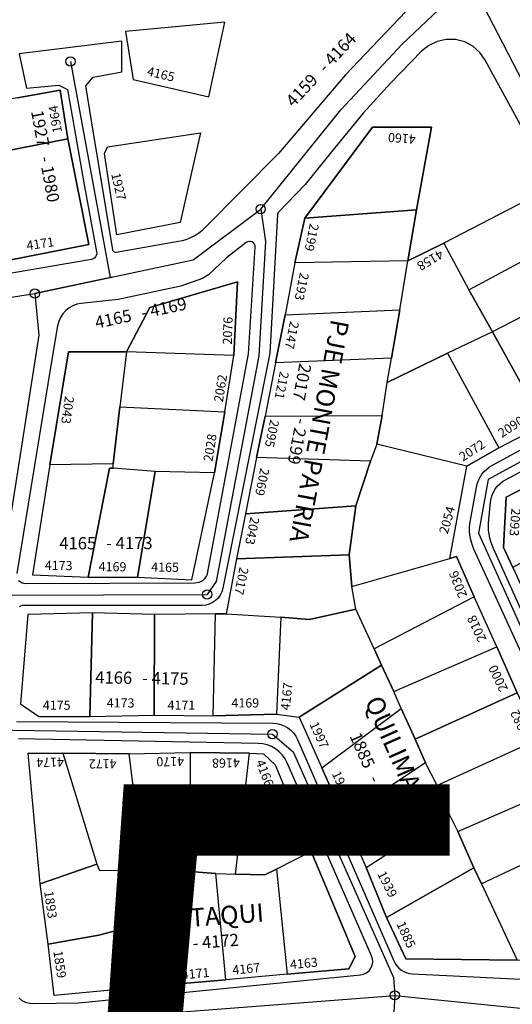
# Model space of a CAD drawing. Extents: x 333700 to 345400, y 6299800 to 6307551.
# Drawn here: x 341287 to 341368, y 6303134 to 6303295 of the extents above; entities that cross this region are included whole.
import ezdxf

# ---------------------------------------------------------------- set-up
doc = ezdxf.new("R2010")
doc.units = 0
doc.header["$MEASUREMENT"] = 0
doc.layers.get('0').update_dxf_attribs({"linetype": 'CONTINUOUS'})
for name, color, linetype in [('1010', 7, 'CONTINUOUS'), ('1400', 7, 'CONTINUOUS'), ('1500', 7, 'CONTINUOUS'), ('2000', 7, 'CONTINUOUS'), ('2510', 7, 'CONTINUOUS'), ('LIMITE_PREDIAL', 7, 'CONTINUOUS')]:
    doc.layers.add(name, color=color, linetype=linetype)

msp = doc.modelspace()

# ---------------------------------------------------------------- linework, layer by layer
at = {"color": 10}
for points in [[(341326.29, 6303264.2), (341339.44, 6303280.46), (341349.47, 6303291.19), (341356.39, 6303297.76), (341361.24, 6303300.53)], [(341361.24, 6303300.53), (341375.52, 6303272.84)], [(341295.11, 6303288.38), (341301.61, 6303252.99), (341301.93, 6303253.06), (341289.27, 6303250.36)], [(341289.27, 6303250.36), (341315.22, 6303255.89), (341326.29, 6303264.2)], [(341326.29, 6303264.2), (341327.09, 6303258.87), (341325.97, 6303240.18), (341318.99, 6303203.23), (341317.52, 6303201.1)], [(341246.71, 6303243.78), (341289.27, 6303250.36)], [(341289.27, 6303250.36), (341289.93, 6303243.55), (341283.51, 6303203.01)], [(341394.89, 6303237.02), (341363.58, 6303219.9), (341362.01, 6303211.12), (341382.96, 6303164.72), (341385.43, 6303164.04), (341429.13, 6303162.24)], [(341283.51, 6303203.01), (341283.38, 6303200.96), (341317.52, 6303201.1)], [(341282.04, 6303178.91), (341328.22, 6303178.23)], [(341328.22, 6303178.23), (341331.6, 6303175.3), (341348.04, 6303138.36), (341348.27, 6303135.44)], [(341284.3, 6303130.48), (341348.27, 6303135.44)], [(341348.27, 6303135.44), (341345.56, 6303089.94)], [(341348.27, 6303135.44), (341408.41, 6303129.35)]]:
    msp.add_lwpolyline(points, dxfattribs=at)
at = {"layer": '1400', "color": 2}
for points in [[(341305.4, 6303285.4), (341317.8, 6303282.6), (341320.4, 6303294.8), (341304.1, 6303293.3), (341305.4, 6303285.4)], [(341286.4, 6303282.4), (341293.4, 6303283.7), (341294.7, 6303275.7), (341298.1, 6303258.4), (341284.5, 6303255.7)], [(341371.4, 6303266.4), (341356.3, 6303258.6), (341350.4, 6303255.7), (341351.8, 6303264.1), (341354.3, 6303277.6), (341344.6, 6303277.6), (341333.5, 6303262.7), (341331.9, 6303255.4), (341330.3, 6303246.9), (341328.7, 6303239), (341327, 6303230.3), (341325.6, 6303223.5), (341323.8, 6303214.3), (341322.3, 6303206.9), (341320.6, 6303197.9), (341318.9, 6303197.9), (341308.9, 6303197.8), (341298.7, 6303198.1), (341288.1, 6303197.8), (341286.9, 6303183.2), (341289.9, 6303181.1), (341298.3, 6303181.1), (341308.8, 6303181.3), (341318.5, 6303181.2), (341328.9, 6303181.5), (341332.6, 6303181), (341336.3, 6303172.7)], [(341302.7, 6303260), (341300.7, 6303273.3), (341301.2, 6303274.4), (341316.4, 6303276.7), (341313.1, 6303262), (341302.7, 6303260)], [(341321.9, 6303240.2), (341322.5, 6303252.3), (341308.1, 6303248.1), (341304.3, 6303240.8), (341294.8, 6303240.8), (341291.7, 6303222.3), (341288.9, 6303204.3), (341298, 6303203.9), (341306.1, 6303203.9), (341315, 6303203.5), (341318.7, 6303221), (341320.4, 6303231), (341321.9, 6303240.2)], [(341381.6, 6303174.4), (341385.2, 6303166.7), (341387.1, 6303165.5), (341407.2, 6303165.7), (341423.6, 6303165.6), (341424.4, 6303166.8), (341418.3, 6303178.3), (341414.9, 6303184.9), (341411, 6303192.4), (341407.1, 6303199.8), (341403.1, 6303207.4), (341399.1, 6303214.9), (341395.1, 6303222.4), (341391.1, 6303230), (341376.5, 6303222.2), (341366.5, 6303217), (341366.1, 6303208.8), (341367.6, 6303205.5), (341371.2, 6303197.7), (341374.7, 6303189.9), (341378.1, 6303182.1), (341381.6, 6303174.4)], [(341368.3, 6303185), (341365, 6303192.5), (341361.3, 6303200.7), (341358.4, 6303207.3), (341357.3, 6303207), (341360.1, 6303222.1), (341365.3, 6303225.1), (341372.5, 6303228.8)], [(341326.75, 6303175), (341328.65, 6303173.2), (341334.55, 6303159), (341341.75, 6303141.8), (341340.75, 6303139.8), (341330.65, 6303138.9), (341320.55, 6303138), (341312.25, 6303137.3), (341292.45, 6303135.4), (341291.45, 6303143.8), (341290.15, 6303153.7), (341288.15, 6303175.1), (341293.85, 6303175.1), (341304.75, 6303175), (341314.75, 6303175.2), (341324.45, 6303175.1), (341326.75, 6303175)], [(341336.3, 6303172.7), (341339.9, 6303164.6), (341343.6, 6303156.4), (341346.9, 6303148.2), (341350.1, 6303141.4), (341368.3, 6303141.2)]]:
    msp.add_lwpolyline(points, dxfattribs=at)
at = {"layer": '1500'}
for centre in [(341295.1, 6303288.38), (341326.28, 6303264.2), (341289.26, 6303250.36), (341317.51, 6303201.1), (341328.21, 6303178.23), (341348.26, 6303135.44)]:
    msp.add_circle(centre, 0.759, dxfattribs=at)
at = {"layer": '2000', "color": 1}
for points in [[(341351.17, 6303297.69), (341340.2, 6303286.2), (341329.2, 6303273.3), (341317.06, 6303261.07), (341316.62, 6303260.66), (341316.15, 6303260.28), (341315.65, 6303259.94), (341315.12, 6303259.65), (341314.57, 6303259.39), (341314.01, 6303259.17), (341313.43, 6303259), (341312.84, 6303258.87), (341302.6, 6303257.1), (341302.5, 6303257.09), (341302.41, 6303257.1), (341302.31, 6303257.14), (341302.23, 6303257.18), (341302.16, 6303257.25), (341302.1, 6303257.32), (341302.06, 6303257.41), (341302.03, 6303257.51), (341298.6, 6303278.3), (341297.6, 6303284.4), (341298.8, 6303285.8), (341303.5, 6303286.7), (341303.5, 6303291.7), (341286.7, 6303289.6), (341287.9, 6303284), (341293.2, 6303284.5), (341294.6, 6303283.8), (341297.3, 6303268.5), (341299.4, 6303257.2), (341299.42, 6303256.99), (341299.39, 6303256.78), (341299.33, 6303256.58), (341299.23, 6303256.4), (341299.09, 6303256.24), (341298.92, 6303256.11), (341298.74, 6303256.01), (341298.53, 6303255.96), (341280, 6303252.8)], [(341386.7, 6303245.4), (341363.1, 6303288.6), (341362.22, 6303289.85), (341361.07, 6303290.86), (341359.72, 6303291.57), (341358.24, 6303291.96), (341356.71, 6303291.99), (341355.22, 6303291.67), (341353.84, 6303291.01), (341352.65, 6303290.05), (341347.6, 6303284.9), (341343.1, 6303279.9), (341337.9, 6303273.6), (341333.6, 6303268.2), (341329.26, 6303263.77), (341329.22, 6303263.72), (341329.18, 6303263.67), (341329.14, 6303263.62), (341329.11, 6303263.56), (341329.09, 6303263.5), (341329.07, 6303263.43), (341329.06, 6303263.37)], [(341329.06, 6303263.37), (341329.05, 6303263.31), (341327.8, 6303240.6), (341320.1, 6303202.1), (341319.93, 6303201.53), (341319.67, 6303200.99), (341319.32, 6303200.51), (341318.89, 6303200.09), (341318.4, 6303199.75), (341317.86, 6303199.5), (341317.28, 6303199.35), (341316.68, 6303199.3), (341287.46, 6303199.3), (341287.18, 6303199.27), (341286.92, 6303199.19), (341286.67, 6303199.07)], [(341286.61, 6303203.4), (341286.84, 6303203.19), (341287.1, 6303203.03), (341287.39, 6303202.93), (341287.7, 6303202.9), (341315.5, 6303203), (341315.88, 6303203.03), (341316.24, 6303203.13), (341316.58, 6303203.29), (341316.89, 6303203.51), (341317.16, 6303203.77), (341317.38, 6303204.08), (341317.54, 6303204.42), (341317.64, 6303204.79), (341324.3, 6303240.5), (341325.38, 6303257.94), (341325.36, 6303258.2), (341325.26, 6303258.45), (341325.1, 6303258.66), (341324.89, 6303258.81), (341324.64, 6303258.9), (341324.37, 6303258.91), (341324.12, 6303258.85), (341323.89, 6303258.72), (341320.67, 6303256.21), (341317.72, 6303253.41), (341316.76, 6303252.85), (341313.17, 6303251.59), (341302.9, 6303249.4)], [(341302.9, 6303249.4), (341296.86, 6303248.74), (341296.16, 6303248.61), (341295.5, 6303248.36), (341294.88, 6303248.01), (341294.32, 6303247.57), (341293.84, 6303247.04), (341293.46, 6303246.44), (341293.18, 6303245.79), (341293, 6303245.1), (341291.9, 6303238.6), (341286.29, 6303204.55)], [(341381.26, 6303164.77), (341361.24, 6303208.53), (341361.01, 6303209.09), (341360.82, 6303209.66), (341360.68, 6303210.25), (341360.58, 6303210.85), (341360.53, 6303211.45), (341360.53, 6303212.06), (341360.57, 6303212.66), (341360.65, 6303213.26), (341361.65, 6303218.64), (341361.78, 6303219.21), (341361.98, 6303219.76), (341362.24, 6303220.28), (341362.56, 6303220.77), (341362.93, 6303221.22), (341363.34, 6303221.63), (341363.8, 6303221.99), (341364.3, 6303222.29), (341389, 6303235.7)], [(341383.6, 6303166.1), (341364.43, 6303208.62), (341364.2, 6303209.19), (341364, 6303209.76), (341363.84, 6303210.35), (341363.73, 6303210.95), (341363.65, 6303211.56), (341363.61, 6303212.17), (341363.61, 6303212.78), (341363.66, 6303213.39), (341363.94, 6303216.21), (341364.04, 6303216.78), (341364.2, 6303217.33), (341364.43, 6303217.86), (341364.72, 6303218.35), (341365.07, 6303218.81), (341365.47, 6303219.22), (341365.92, 6303219.58), (341366.4, 6303219.88), (341390.4, 6303232.7)], [(341286.25, 6303180.3), (341328.3, 6303180), (341328.94, 6303179.95), (341329.56, 6303179.81), (341330.16, 6303179.58), (341330.71, 6303179.26), (341331.22, 6303178.87), (341331.67, 6303178.42), (341332.04, 6303177.9), (341332.34, 6303177.33), (341348.1, 6303141.1), (341348.33, 6303140.66), (341348.61, 6303140.26), (341348.95, 6303139.9), (341349.34, 6303139.59), (341349.77, 6303139.34), (341350.22, 6303139.15), (341350.7, 6303139.02), (341351.19, 6303138.96), (341401.1, 6303136.5)], [(341286.62, 6303135.01), (341287.16, 6303134.61), (341287.75, 6303134.33), (341288.39, 6303134.15), (341289.05, 6303134.1), (341296.45, 6303134.2), (341342.65, 6303138.8), (341343.16, 6303138.91), (341343.63, 6303139.14), (341344.04, 6303139.47), (341344.35, 6303139.89), (341344.56, 6303140.37), (341344.65, 6303140.89), (341344.62, 6303141.41), (341344.47, 6303141.91), (341330.65, 6303173.5), (341330.3, 6303174.17), (341329.85, 6303174.79), (341329.32, 6303175.33), (341328.72, 6303175.8), (341328.06, 6303176.17), (341327.36, 6303176.45), (341326.62, 6303176.63), (341325.86, 6303176.7), (341286.6, 6303177.43)]]:
    msp.add_lwpolyline(points, dxfattribs=at)
at = {"layer": 'LIMITE_PREDIAL', "color": 4}
for points in [[(341320.4, 6303294.8), (341304.1, 6303293.3), (341305.4, 6303285.4), (341317.8, 6303282.6), (341320.4, 6303294.8)], [(341293.4, 6303283.7), (341286.4, 6303282.4), (341263.5, 6303278.5), (341264.8, 6303270.6), (341281.8, 6303273.2), (341294.7, 6303275.7), (341293.4, 6303283.7)], [(341313.1, 6303262), (341302.7, 6303260), (341300.7, 6303273.3), (341301.2, 6303274.4), (341316.4, 6303276.7), (341313.1, 6303262)], [(341344.6, 6303277.6), (341354.3, 6303277.6), (341351.8, 6303264.1), (341333.5, 6303262.7), (341344.6, 6303277.6)], [(341294.7, 6303275.7), (341281.8, 6303273.2), (341284.5, 6303255.7), (341298.1, 6303258.4), (341294.7, 6303275.7)], [(341371.4, 6303266.4), (341356.3, 6303258.6), (341360.4, 6303251), (341375.4, 6303259), (341371.4, 6303266.4)], [(341333.5, 6303262.7), (341351.8, 6303264.1), (341350.4, 6303255.7), (341331.9, 6303255.4), (341333.5, 6303262.7)], [(341356.3, 6303258.6), (341360.4, 6303251), (341364.3, 6303244.1), (341356.9, 6303240.6), (341347, 6303235.8), (341347.7, 6303239.8), (341349.1, 6303247.7), (341350.4, 6303255.7), (341356.3, 6303258.6)], [(341379.2, 6303251.8), (341364.3, 6303244.1), (341360.4, 6303251), (341375.4, 6303259), (341379.2, 6303251.8)], [(341330.3, 6303246.9), (341349.1, 6303247.7), (341350.4, 6303255.7), (341331.9, 6303255.4), (341330.3, 6303246.9)], [(341321.9, 6303240.2), (341304.3, 6303240.8), (341308.1, 6303248.1), (341322.5, 6303252.3), (341321.9, 6303240.2)], [(341379.2, 6303251.8), (341364.3, 6303244.1), (341368.8, 6303235.9), (341383.6, 6303243.7), (341379.2, 6303251.8)], [(341330.3, 6303246.9), (341349.1, 6303247.7), (341347.7, 6303239.8), (341328.7, 6303239), (341330.3, 6303246.9)], [(341372.5, 6303228.8), (341368.8, 6303235.9), (341364.3, 6303244.1), (341356.9, 6303240.6), (341365.3, 6303225.1), (341372.5, 6303228.8)], [(341294.8, 6303240.8), (341304.3, 6303240.8), (341303.2, 6303231.8), (341302.1, 6303222.5), (341291.7, 6303222.3), (341294.8, 6303240.8)], [(341321.9, 6303240.2), (341304.3, 6303240.8), (341303.2, 6303231.8), (341320.4, 6303231), (341321.9, 6303240.2)], [(341327, 6303230.3), (341346.2, 6303230.4), (341347, 6303235.8), (341347.7, 6303239.8), (341328.7, 6303239), (341327, 6303230.3)], [(341360.1, 6303222.1), (341345.3, 6303225.7), (341346.2, 6303230.4), (341347, 6303235.8), (341356.9, 6303240.6), (341365.3, 6303225.1), (341360.1, 6303222.1)], [(341318.7, 6303221), (341309, 6303221.2), (341302.1, 6303221.8), (341302.1, 6303222.5), (341303.2, 6303231.8), (341320.4, 6303231), (341318.7, 6303221)], [(341327, 6303230.3), (341346.2, 6303230.4), (341345.3, 6303225.7), (341344.3, 6303222.9), (341325.6, 6303223.5), (341327, 6303230.3)], [(341360.1, 6303222.1), (341345.3, 6303225.7), (341344.3, 6303222.9), (341341.9, 6303215.6), (341340.8, 6303207.6), (341341.2, 6303202.4), (341357.3, 6303207), (341360.1, 6303222.1)], [(341323.8, 6303214.3), (341341.9, 6303215.6), (341344.3, 6303222.9), (341325.6, 6303223.5), (341323.8, 6303214.3)], [(341288.9, 6303204.3), (341298, 6303203.9), (341301.5, 6303221.8), (341302.1, 6303221.8), (341302.1, 6303222.5), (341291.7, 6303222.3), (341288.9, 6303204.3)], [(341298, 6303203.9), (341306.1, 6303203.9), (341309, 6303221.2), (341302.1, 6303221.8), (341301.5, 6303221.8), (341298, 6303203.9)], [(341366.1, 6303208.8), (341366.5, 6303217), (341376.5, 6303222.2), (341380.6, 6303214.6), (341381.4, 6303213.2), (341367.6, 6303205.5), (341366.1, 6303208.8)], [(341315, 6303203.5), (341318.7, 6303221), (341309, 6303221.2), (341306.1, 6303203.9), (341315, 6303203.5)], [(341341.9, 6303215.6), (341323.8, 6303214.3), (341322.3, 6303206.9), (341340.8, 6303207.6), (341341.9, 6303215.6)], [(341320.6, 6303197.9), (341329.6, 6303197.4), (341334.3, 6303197), (341341.9, 6303198.7), (341341.2, 6303202.4), (341340.8, 6303207.6), (341322.3, 6303206.9), (341320.6, 6303197.9)], [(341361.3, 6303200.7), (341344.9, 6303192.2), (341341.9, 6303198.7), (341341.2, 6303202.4), (341357.3, 6303207), (341358.4, 6303207.3), (341361.3, 6303200.7)], [(341361.3, 6303200.7), (341344.9, 6303192.2), (341346.1, 6303189.5), (341348.1, 6303185.2), (341365, 6303192.5), (341361.3, 6303200.7)], [(341288.1, 6303197.8), (341286.9, 6303183.2), (341289.9, 6303181.1), (341298.3, 6303181.1), (341298.7, 6303198.1), (341288.1, 6303197.8)], [(341308.9, 6303197.8), (341298.7, 6303198.1), (341298.3, 6303181.1), (341308.8, 6303181.3), (341308.9, 6303197.8)], [(341318.5, 6303181.2), (341318.9, 6303197.9), (341308.9, 6303197.8), (341308.8, 6303181.3), (341318.5, 6303181.2)], [(341318.5, 6303181.2), (341318.9, 6303197.9), (341320.6, 6303197.9), (341329.6, 6303197.4), (341328.9, 6303181.5), (341318.5, 6303181.2)], [(341332.6, 6303181), (341346.1, 6303189.5), (341344.9, 6303192.2), (341341.9, 6303198.7), (341334.3, 6303197), (341329.6, 6303197.4), (341328.9, 6303181.5), (341332.6, 6303181)], [(341368.3, 6303185), (341351.6, 6303177.4), (341349.3, 6303182.4), (341348.1, 6303185.2), (341365, 6303192.5), (341368.3, 6303185)], [(341336.3, 6303172.7), (341349.3, 6303182.4), (341348.1, 6303185.2), (341346.1, 6303189.5), (341332.6, 6303181), (341336.3, 6303172.7)], [(341371.9, 6303177.4), (341355.2, 6303169.8), (341353.3, 6303173.5), (341351.6, 6303177.4), (341368.3, 6303185), (341371.9, 6303177.4)], [(341336.3, 6303172.7), (341349.3, 6303182.4), (341351.6, 6303177.4), (341353.3, 6303173.5), (341339.9, 6303164.6), (341336.3, 6303172.7)], [(341371.9, 6303177.4), (341355.2, 6303169.8), (341357.2, 6303165.1), (341358.6, 6303162.3), (341375.4, 6303169.6), (341371.9, 6303177.4)], [(341288.15, 6303175.1), (341293.85, 6303175.1), (341299.45, 6303156.9), (341290.15, 6303153.7), (341288.15, 6303175.1)], [(341293.85, 6303175.1), (341299.45, 6303156.9), (341299.85, 6303155.9), (341307.05, 6303156), (341304.75, 6303175), (341293.85, 6303175.1)], [(341314.75, 6303175.2), (341314.65, 6303155.7), (341310.25, 6303155.9), (341307.05, 6303156), (341304.75, 6303175), (341314.75, 6303175.2)], [(341314.75, 6303175.2), (341314.65, 6303155.7), (341318.95, 6303155.4), (341322.15, 6303155.3), (341324.45, 6303175.1), (341314.75, 6303175.2)], [(341326.75, 6303175), (341328.65, 6303173.2), (341334.55, 6303159), (341328.85, 6303156.1), (341326.95, 6303155.2), (341322.15, 6303155.3), (341324.45, 6303175.1), (341326.75, 6303175)], [(341343.6, 6303156.4), (341357.2, 6303165.1), (341355.2, 6303169.8), (341353.3, 6303173.5), (341339.9, 6303164.6), (341343.6, 6303156.4)], [(341379.1, 6303161.5), (341362.5, 6303153.7), (341361.2, 6303156.3), (341358.6, 6303162.3), (341375.4, 6303169.6), (341379.1, 6303161.5)], [(341343.6, 6303156.4), (341357.2, 6303165.1), (341358.6, 6303162.3), (341361.2, 6303156.3), (341346.9, 6303148.2), (341343.6, 6303156.4)], [(341379.1, 6303161.5), (341362.5, 6303153.7), (341368.3, 6303141.2), (341383.2, 6303141.3), (341383.3, 6303158.9), (341379.1, 6303161.5)], [(341340.75, 6303139.8), (341341.75, 6303141.8), (341334.55, 6303159), (341328.85, 6303156.1), (341330.65, 6303138.9), (341340.75, 6303139.8)], [(341290.15, 6303153.7), (341299.45, 6303156.9), (341299.85, 6303155.9), (341307.05, 6303156), (341310.25, 6303155.9), (341311.15, 6303148.3), (341299.75, 6303145.3), (341291.45, 6303143.8), (341290.15, 6303153.7)], [(341320.55, 6303138), (341318.95, 6303155.4), (341314.65, 6303155.7), (341310.25, 6303155.9), (341311.15, 6303148.3), (341312.25, 6303137.3), (341320.55, 6303138)], [(341320.55, 6303138), (341318.95, 6303155.4), (341322.15, 6303155.3), (341326.95, 6303155.2), (341328.85, 6303156.1), (341330.65, 6303138.9), (341320.55, 6303138)], [(341350.1, 6303141.4), (341346.9, 6303148.2), (341361.2, 6303156.3), (341362.5, 6303153.7), (341368.3, 6303141.2), (341350.1, 6303141.4)], [(341291.45, 6303143.8), (341299.75, 6303145.3), (341311.15, 6303148.3), (341312.25, 6303137.3), (341292.45, 6303135.4), (341291.45, 6303143.8)]]:
    msp.add_lwpolyline(points, dxfattribs=at)

# ---------------------------------------------------------------- texts
at = {"color": 10}
for s, rotation, p in [('PJE MONTE PATRIA', 259.3207, (341337.86, 6303246.28)), ('QUILIMARI', 293.9846, (341343.29, 6303183.59)), ('PUNITAQUI', 4.1826, (341305.13, 6303145.94))]:
    msp.add_text(s, height=3, rotation=rotation, dxfattribs=at).set_placement(p)
at = {"color": 3}
msp.add_text('653', height=110, dxfattribs=at).set_placement((341204.04, 6303060))
at = {"layer": '1010', "color": 10}
for s, rotation, p in [(' - 4164', 46.9252, (341336.5, 6303285.94)), ('4159', 46.9252, (341331.67, 6303280.77)), ('1927', 280.4055, (341288.63, 6303280.22)), (' - 1980', 280.4055, (341289.9, 6303273.26)), (' - 4169', 12.0321, (341306.27, 6303246.08)), ('4165', 12.0321, (341299.35, 6303244.6)), ('2017', 259.3207, (341332.65, 6303239.04)), (' - 2199', 259.3207, (341332.2, 6303230.67)), ('4166', 359.1299, (341299.15, 6303186.53)), (' - 4175', 359.1299, (341306.23, 6303186.42)), ('1885', 293.9846, (341340.8, 6303177.93)), (' - 1997', 293.9846, (341343.68, 6303171.46)), ('4163', 4.4118, (341307.53, 6303142.39)), (' - 4172', 4.4118, (341314.58, 6303142.94))]:
    msp.add_text(s, height=2, rotation=rotation, dxfattribs=at).set_placement(p)
for s, p in [('4165', (341293.27, 6303208.48)), (' - 4173', (341300.34, 6303208.51))]:
    msp.add_text(s, height=2, dxfattribs=at).set_placement(p)
at = {"layer": '2510', "color": 4}
for s, rotation, p in [('4165', 346.7541, (341307.55, 6303286.09)), ('1964', 99.6374, (341293.73, 6303276.81)), ('4160', 176.0126, (341351.75, 6303276.38)), ('1927', 282.812, (341301.77, 6303269.95)), ('2199', 258.5186, (341334.37, 6303261.93)), ('4171', 8.5371, (341288.02, 6303257.46)), ('4158', 210.562, (341355.66, 6303257.64)), ('2193', 258.5186, (341332.74, 6303253.88)), ('2076', 88.3501, (341321.56, 6303242)), ('2147', 258.5186, (341331.12, 6303245.91)), ('2121', 258.5186, (341329.46, 6303237.7)), ('2062', 80.9016, (341320.08, 6303232.49)), ('2043', 261.9563, (341294.22, 6303233.64)), ('2095', 258.5186, (341327.86, 6303229.82)), ('2090', 32.8878, (341365.81, 6303226.7)), ('2028', 80.9016, (341318.37, 6303222.77)), ('2072', 32.8878, (341359.43, 6303222.82)), ('2069', 258.5186, (341326.25, 6303221.88)), ('2054', 73.9689, (341356.93, 6303210.9)), ('2093', 265.7951, (341367.39, 6303215.23)), ('2043', 258.5186, (341324.63, 6303213.87)), ('4173', 359.3018, (341290.89, 6303205.12)), ('4169', 359.3018, (341299.72, 6303204.92)), ('4165', 359.3018, (341308.33, 6303204.83)), ('2017', 258.5186, (341322.85, 6303205.65)), ('2036', 111.383, (341360.16, 6303200.9)), ('2018', 115.3937, (341363.35, 6303193.75)), ('2000', 115.3937, (341366.86, 6303185.61)), ('4167', 84.0529, (341331.04, 6303182.06)), ('1982', 115.3937, (341370.42, 6303178.29)), ('1997', 294.3284, (341334.26, 6303179.84)), ('4174', 180.9974, (341294.04, 6303174.41)), ('4172', 180.9974, (341302.65, 6303174.15)), ('4170', 180.9974, (341313.72, 6303174.51)), ('4168', 180.9974, (341322.85, 6303174.28)), ('4166', 291.0053, (341325.45, 6303173.69)), ('1969', 294.3284, (341337.91, 6303171.76)), ('1941', 296.6882, (341341.93, 6303163.3)), ('1939', 296.6882, (341345.36, 6303155.34)), ('1893', 278.4575, (341290.78, 6303152.44)), ('1885', 294.3284, (341348.51, 6303147.15)), ('1859', 278.4575, (341292.29, 6303142.66)), ('4163', 5.4431, (341331.17, 6303139.73)), ('4171', 5.4431, (341313.42, 6303138.04)), ('4167', 5.4431, (341321.72, 6303138.83))]:
    msp.add_text(s, height=1.5, rotation=rotation, dxfattribs=at).set_placement(p)
for s, p in [('4175', (341290.58, 6303182.21)), ('4173', (341301.05, 6303182.58)), ('4171', (341311.02, 6303182.21)), ('4169', (341321.49, 6303182.58))]:
    msp.add_text(s, height=1.5, dxfattribs=at).set_placement(p)

doc.saveas('drawing.dxf')
